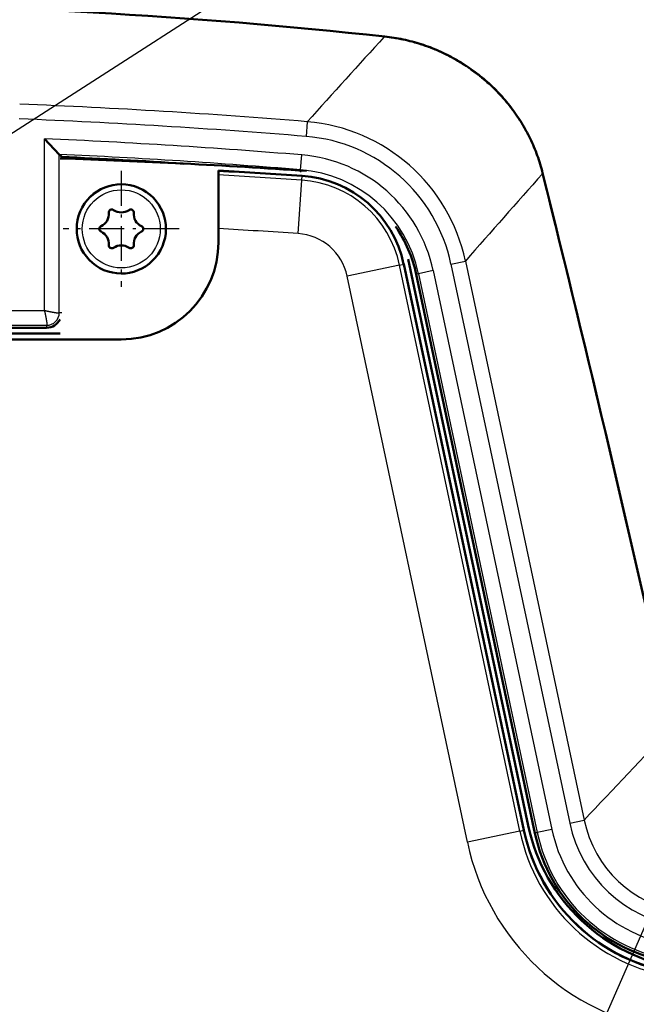
# Model space of a CAD drawing. Extents: x 0 to 420, y 0 to 297.
# Drawn here: x 325 to 346, y 215 to 248 of the extents above; entities that cross this region are included whole.
import ezdxf

# ---------------------------------------------------------------- set-up
doc = ezdxf.new("R2010")
doc.units = 0
doc.linetypes.add('DASHDOT', pattern=[18.5, 12, -3, 0.5, -3])
doc.layers.get('0').update_dxf_attribs({"lineweight": 13})

# ---------------------------------------------------------------- blocks, each defined once
blk = doc.blocks.new('BLOCK769')
at = {"color": 7, "lineweight": 25}
blk.add_lwpolyline([(21.775, -8.276), (32.816, 16.872), (85.58, 16.872)], dxfattribs=at)
blk = doc.blocks.new('BLOCK770')
at = {"color": 7, "lineweight": 25}
blk.add_lwpolyline([(-15.195, 18.857), (21.134, 42.2), (54.928, 42.2)], dxfattribs=at)
blk = doc.blocks.new('BLOCK780')
at = {"color": 7, "linetype": 'DASHDOT', "lineweight": 25, "ltscale": 0.097067}
for p, q in [((10.8, 31.941), (10.8, 28.059)), ((12.741, 30), (8.859, 30))]:
    blk.add_line(p, q, dxfattribs=at)
blk = doc.blocks.new('BLOCK792')
at = {"color": 7, "lineweight": 25, "ltscale": 0.01231}
for p, q in [((17.024, 33.585), (16.984, 33.094)), ((21.837, 28.822), (22.318, 28.925)), ((25.812, 10.119), (26.294, 10.221))]:
    blk.add_line(p, q, dxfattribs=at)
at = {"color": 7, "lineweight": 25, "ltscale": 0.143506}
blk.add_line((8.226, 27.274), (8.226, 33.015), dxfattribs=at)
at = {"color": 7, "lineweight": 50, "ltscale": 0.018061}
blk.add_line((8.226, 33.015), (8.725, 32.493), dxfattribs=at)
at = {"color": 7, "lineweight": 25, "ltscale": 0.132315}
blk.add_line((8.725, 27.2), (8.725, 32.493), dxfattribs=at)
at = {"color": 7, "lineweight": 50, "ltscale": 0.002895}
blk.add_line((8.725, 32.493), (8.805, 32.409), dxfattribs=at)
at = {"color": 7, "lineweight": 50, "ltscale": 0.001267}
blk.add_line((8.805, 32.358), (8.805, 32.409), dxfattribs=at)
at = {"color": 7, "lineweight": 25, "ltscale": 0.012483}
for p, q in [((16.801, 31.977), (16.842, 32.475)), ((21.24, 28.605), (20.751, 28.501)), ((25.214, 9.907), (24.726, 9.803))]:
    blk.add_line(p, q, dxfattribs=at)
at = {"color": 7, "lineweight": 25, "ltscale": 0.002}
for p, q in [((16.801, 31.977), (16.795, 31.897)), ((20.751, 28.501), (20.673, 28.484)), ((8.725, 27.2), (8.805, 27.2)), ((8.3, 26.775), (8.3, 26.695)), ((24.726, 9.803), (24.647, 9.787))]:
    blk.add_line(p, q, dxfattribs=at)
at = {"color": 7, "lineweight": 50, "ltscale": 0.060029}
blk.add_line((14.05, 29.55), (14.05, 31.951), dxfattribs=at)
at = {"color": 7, "lineweight": 50, "ltscale": 0.00352}
blk.add_line((14.05, 31.945), (14.05, 31.804), dxfattribs=at)
at = {"color": 7, "lineweight": 50, "ltscale": 0.044898}
blk.add_line((14.05, 30.008), (14.05, 31.804), dxfattribs=at)
at = {"color": 7, "lineweight": 25, "ltscale": 0.044829}
for p, q in [((16.722, 29.844), (16.841, 31.634)), ((20.115, 28.789), (18.361, 28.42)), ((24.141, 9.852), (22.386, 9.48))]:
    blk.add_line(p, q, dxfattribs=at)
at = {"color": 7, "lineweight": 25, "ltscale": 0.003515}
for p, q in [((16.841, 31.634), (16.85, 31.774)), ((20.115, 28.79), (20.253, 28.819)), ((24.141, 9.851), (24.278, 9.881))]:
    blk.add_line(p, q, dxfattribs=at)
at = {"color": 7, "lineweight": 50, "ltscale": 0.011454}
blk.add_line((14.05, 29.55), (14.05, 30.008), dxfattribs=at)
at = {"color": 7, "lineweight": 25, "ltscale": 0.484022}
blk.add_line((24.141, 9.851), (20.115, 28.789), dxfattribs=at)
at = {"color": 7, "lineweight": 50, "ltscale": 0.484022}
blk.add_line((24.278, 9.881), (20.253, 28.819), dxfattribs=at)
blk.add_line((24.278, 9.881), (20.253, 28.819), dxfattribs=at)
at = {"color": 7, "lineweight": 50, "ltscale": 0.48429}
blk.add_line((20.398, 28.985), (24.425, 10.037), dxfattribs=at)
at = {"color": 7, "lineweight": 25, "ltscale": 0.478033}
for p, q in [((21.837, 28.822), (25.812, 10.119)), ((22.318, 28.925), (26.294, 10.221))]:
    blk.add_line(p, q, dxfattribs=at)
at = {"color": 7, "lineweight": 25, "ltscale": 0.484062}
blk.add_line((22.386, 9.48), (18.361, 28.42), dxfattribs=at)
at = {"color": 7, "lineweight": 50, "ltscale": 0.477885}
blk.add_line((20.673, 28.484), (24.647, 9.787), dxfattribs=at)
at = {"color": 7, "lineweight": 25, "ltscale": 0.477885}
for p, q in [((20.751, 28.501), (24.726, 9.803)), ((21.24, 28.605), (25.214, 9.907))]:
    blk.add_line(p, q, dxfattribs=at)
at = {"color": 7, "lineweight": 25, "ltscale": 0.411276}
blk.add_line((-8.226, 27.274), (8.226, 27.274), dxfattribs=at)
at = {"color": 7, "lineweight": 25, "ltscale": 0.415}
blk.add_line((-8.3, 26.775), (8.3, 26.775), dxfattribs=at)
at = {"color": 7, "lineweight": 50, "ltscale": 0.415}
blk.add_line((-8.3, 26.695), (8.3, 26.695), dxfattribs=at)
at = {"color": 7, "lineweight": 50, "ltscale": 0.4375}
blk.add_line((-8.75, 26.5), (8.75, 26.5), dxfattribs=at)
at = {"color": 7, "lineweight": 50, "ltscale": 0.2125}
blk.add_line((2.3, 26.3), (10.8, 26.3), dxfattribs=at)
blk.add_line((2.3, 26.3), (10.8, 26.3), dxfattribs=at)
at = {"color": 7, "lineweight": 25}
for radius in [1.493, 1.484, 1.306]:
    blk.add_circle((10.8, 30), radius, dxfattribs=at)
at = {"color": 7, "lineweight": 50}
for centre, radius, start, end in [((-1.203, -157.404), 194.957, 83.86954, 95.37743), ((0, -220.822), 253.334, 86.15286, 88.02064), ((-1.478, -190.767), 223.412, 86.31093, 87.36201), ((0, -212.158), 244.513, 86.04841, 86.70591), ((0, -221.106), 253.441, 86.18782, 86.82206), ((16.602, 28.052), 3.73, 11.8606, 86.1878), ((-708.063, -150.347), 755.277, 12.51785, 13.960779), ((10.8, 30), 1.493, 331.3354, 151.3354), ((10.8, 30), 1.493, 151.3354, 331.3354), ((10.483, 30.549), 0.101, 54.9116, 185.0549), ((11.117, 30.549), 0.101, 354.9116, 125.0549), ((9.934, 30.5), 0.45, 294.9116, 5.0549), ((10.8, 31), 0.45, 234.9116, 305.0549), ((11.666, 30.5), 0.45, 174.9116, 245.0549), ((10.166, 30), 0.101, 114.9116, 245.0549), ((11.434, 30), 0.101, 294.9116, 65.0549), ((16.42, 27.584), 4.347, 11.95, 34.9951), ((9.934, 29.5), 0.45, 354.9116, 65.0549), ((11.666, 29.5), 0.45, 114.9116, 185.0549), ((10.483, 29.451), 0.101, 174.9116, 305.0549), ((10.8, 29), 0.45, 54.9116, 125.0549), ((10.8, 29.55), 3.25, 270, 360), ((10.8, 29.55), 3.25, 270, 360), ((11.117, 29.451), 0.101, 234.9116, 5.0549), ((8.3, 27.2), 0.505, 270, 333.051), ((30.384, 11.291), 6.089, 191.8899, 261.5538), ((30.237, 11.135), 6.089, 191.8897, 261.5883), ((30.251, 11.15), 6.106, 192, 261.478), ((30.032, 10.918), 5.502, 191.8662, 261.6593)]:
    blk.add_arc(centre, radius, start, end, dxfattribs=at)
at = {"color": 7, "lineweight": 25}
for centre, radius, start, end in [((-1.203, -157.388), 194.929, 83.87243, 95.37446), ((597.181, -490.448), 781.788, 137.628421, 137.909725), ((19.621, 36.421), 0.0173, 103.3051, 161.1881), ((-1.478, -190.766), 225.113, 85.28558, 87.74009), ((-1.478, -190.766), 224.62, 85.28558, 87.74009), ((16.542, 27.7), 5.904, 11.9671, 85.3184), ((-1.484, -190.86), 224.085, 85.30901, 87.5166), ((16.556, 27.716), 5.395, 11.8338, 85.4518), ((-1.478, -190.775), 223.501, 85.30872, 87.38347), ((16.455, 27.601), 4.888, 11.8507, 85.4579), ((16.455, 27.601), 4.389, 11.8332, 85.4755), ((0, -221.106), 253.3, 86.18782, 86.8203), ((16.602, 28.052), 3.59, 11.8606, 86.1878), ((579.672, -461.72), 742.547, 138.341778, 138.642194), ((24.865, 31.862), 0.0398, 326.5759, 10.3737), ((-707.292, -150.182), 754.476, 12.517747, 13.960678), ((0, -221.106), 251.507, 86.18782, 86.79761), ((16.602, 28.052), 1.797, 11.8118, 86.1878), ((8.299, 27.201), 0.426, 270.1569, 359.8431), ((554.535, -486.663), 725.212, 136.412301, 136.752084), ((30.121, 11.012), 3.907, 191.6809, 261.8213), ((30.033, 10.919), 4.923, 191.8553, 261.6701), ((30.135, 11.027), 4.416, 191.8656, 261.6366), ((30.237, 11.135), 6.23, 191.8897, 261.5883), ((30.033, 10.919), 5.423, 191.8682, 261.6571), ((30.237, 11.135), 8.023, 191.9048, 261.5732)]:
    blk.add_arc(centre, radius, start, end, dxfattribs=at)
for points, knots in [([(19.604, 36.427), (20.354, 36.346), (21.092, 36.149), (21.792, 35.84), (23.068, 35.027), (24.042, 33.879), (24.435, 33.241), (24.722, 32.553), (24.899, 31.84)], [0, 0, 0, 0, 0, 0, 5.871298, 5.871298, 5.871298, 11.676977, 11.676977, 11.676977, 11.676977, 11.676977, 11.676977]), ([(8.226, 27.274), (8.269, 27.264), (8.312, 27.254), (8.355, 27.245), (8.417, 27.233), (8.475, 27.221), (8.493, 27.218), (8.51, 27.215), (8.528, 27.212), (8.528, 27.212), (8.53, 27.212), (8.531, 27.211), (8.533, 27.211), (8.534, 27.211), (8.536, 27.211), (8.537, 27.21), (8.539, 27.21), (8.541, 27.21), (8.541, 27.21), (8.543, 27.209), (8.545, 27.209), (8.545, 27.209), (8.547, 27.209), (8.549, 27.208), (8.55, 27.208), (8.551, 27.208), (8.553, 27.208), (8.554, 27.207), (8.556, 27.207), (8.557, 27.207), (8.558, 27.207), (8.56, 27.207), (8.562, 27.206), (8.562, 27.206), (8.564, 27.206), (8.566, 27.206), (8.566, 27.206), (8.568, 27.205), (8.57, 27.205), (8.571, 27.205), (8.572, 27.205), (8.574, 27.204), (8.575, 27.204), (8.577, 27.204), (8.578, 27.204), (8.58, 27.203), (8.581, 27.203), (8.583, 27.203), (8.584, 27.203), (8.585, 27.203), (8.587, 27.202), (8.588, 27.202), (8.59, 27.202), (8.591, 27.202), (8.592, 27.202), (8.594, 27.201), (8.595, 27.201), (8.596, 27.201), (8.598, 27.201), (8.6, 27.201), (8.6, 27.2), (8.602, 27.2), (8.604, 27.2), (8.604, 27.2), (8.606, 27.2), (8.608, 27.199), (8.608, 27.199), (8.61, 27.199), (8.611, 27.199), (8.612, 27.199), (8.614, 27.199), (8.615, 27.198), (8.616, 27.198), (8.618, 27.198), (8.619, 27.198), (8.62, 27.198), (8.621, 27.198), (8.623, 27.197), (8.623, 27.197), (8.625, 27.197), (8.627, 27.197), (8.627, 27.197), (8.628, 27.197), (8.63, 27.197), (8.631, 27.197), (8.632, 27.196), (8.633, 27.196), (8.634, 27.196), (8.635, 27.196), (8.636, 27.196), (8.637, 27.196), (8.639, 27.196), (8.64, 27.196), (8.64, 27.196), (8.642, 27.195), (8.643, 27.195), (8.643, 27.195), (8.645, 27.195), (8.646, 27.195), (8.646, 27.195), (8.647, 27.195), (8.649, 27.195), (8.65, 27.195), (8.651, 27.194), (8.651, 27.194), (8.652, 27.194), (8.653, 27.194), (8.655, 27.194), (8.655, 27.194), (8.656, 27.194), (8.657, 27.194), (8.658, 27.194), (8.659, 27.194), (8.66, 27.194), (8.661, 27.194), (8.661, 27.194), (8.662, 27.194), (8.663, 27.193), (8.664, 27.193), (8.665, 27.193), (8.666, 27.193), (8.667, 27.193), (8.668, 27.193), (8.668, 27.193), (8.669, 27.193), (8.67, 27.193), (8.671, 27.193), (8.672, 27.193), (8.672, 27.193), (8.673, 27.193), (8.674, 27.193), (8.675, 27.193), (8.675, 27.193), (8.676, 27.193), (8.677, 27.193), (8.678, 27.193), (8.678, 27.193), (8.679, 27.193), (8.68, 27.193), (8.681, 27.193), (8.682, 27.193), (8.682, 27.193), (8.683, 27.193), (8.684, 27.192), (8.684, 27.192), (8.685, 27.192), (8.685, 27.192), (8.686, 27.192), (8.687, 27.192), (8.687, 27.192), (8.688, 27.192), (8.688, 27.192), (8.689, 27.192), (8.69, 27.192), (8.69, 27.192), (8.691, 27.192), (8.692, 27.192), (8.695, 27.193), (8.697, 27.193), (8.7, 27.193), (8.704, 27.193), (8.708, 27.193), (8.71, 27.194), (8.712, 27.194), (8.714, 27.194), (8.714, 27.195), (8.715, 27.195), (8.716, 27.195), (8.716, 27.195), (8.717, 27.195), (8.717, 27.195), (8.717, 27.195), (8.718, 27.196), (8.718, 27.196), (8.719, 27.196), (8.719, 27.196), (8.72, 27.196), (8.72, 27.196), (8.72, 27.197), (8.721, 27.197), (8.721, 27.197), (8.721, 27.197), (8.722, 27.198), (8.722, 27.198), (8.723, 27.198), (8.724, 27.199), (8.724, 27.199), (8.724, 27.199), (8.724, 27.199), (8.725, 27.2), (8.725, 27.2), (8.725, 27.2)], [0, 0, 0, 0, 0, 0, 0.435146, 0.435146, 0.435146, 0.62852, 0.62852, 0.62852, 0.637203, 0.637203, 0.637203, 0.645886, 0.645886, 0.645886, 0.654552, 0.654552, 0.654552, 0.663218, 0.663218, 0.663218, 0.671883, 0.671883, 0.671883, 0.680549, 0.680549, 0.680549, 0.689216, 0.689216, 0.689216, 0.697883, 0.697883, 0.697883, 0.70655, 0.70655, 0.70655, 0.715216, 0.715216, 0.715216, 0.724496, 0.724496, 0.724496, 0.733775, 0.733775, 0.733775, 0.743054, 0.743054, 0.743054, 0.752333, 0.752333, 0.752333, 0.761613, 0.761613, 0.761613, 0.770893, 0.770893, 0.770893, 0.780173, 0.780173, 0.780173, 0.789453, 0.789453, 0.789453, 0.798733, 0.798733, 0.798733, 0.808013, 0.808013, 0.808013, 0.817293, 0.817293, 0.817293, 0.826573, 0.826573, 0.826573, 0.835854, 0.835854, 0.835854, 0.845135, 0.845135, 0.845135, 0.854416, 0.854416, 0.854416, 0.863696, 0.863696, 0.863696, 0.872189, 0.872189, 0.872189, 0.880681, 0.880681, 0.880681, 0.889175, 0.889175, 0.889175, 0.897668, 0.897668, 0.897668, 0.906159, 0.906159, 0.906159, 0.914651, 0.914651, 0.914651, 0.923143, 0.923143, 0.923143, 0.931635, 0.931635, 0.931635, 0.940126, 0.940126, 0.940126, 0.948618, 0.948618, 0.948618, 0.95711, 0.95711, 0.95711, 0.965602, 0.965602, 0.965602, 0.974094, 0.974094, 0.974094, 0.982586, 0.982586, 0.982586, 0.991079, 0.991079, 0.991079, 0.999573, 0.999573, 0.999573, 1.007782, 1.007782, 1.007782, 1.015991, 1.015991, 1.015991, 1.0242, 1.0242, 1.0242, 1.032409, 1.032409, 1.032409, 1.040619, 1.040619, 1.040619, 1.048829, 1.048829, 1.048829, 1.057037, 1.057037, 1.057037, 1.065245, 1.065245, 1.065245, 1.130902, 1.130902, 1.130902, 1.194066, 1.194066, 1.194066, 1.209858, 1.209858, 1.209858, 1.22565, 1.22565, 1.22565, 1.241442, 1.241442, 1.241442, 1.257234, 1.257234, 1.257234, 1.271042, 1.271042, 1.271042, 1.284849, 1.284849, 1.284849, 1.312464, 1.312464, 1.312464, 1.336411, 1.336411, 1.336411, 1.360358, 1.360358, 1.360358, 1.360358, 1.360358, 1.360358]), ([(8.226, 27.274), (8.236, 27.231), (8.246, 27.188), (8.255, 27.145), (8.267, 27.083), (8.279, 27.025), (8.282, 27.007), (8.285, 26.99), (8.288, 26.972), (8.288, 26.972), (8.288, 26.97), (8.289, 26.969), (8.289, 26.967), (8.289, 26.966), (8.289, 26.964), (8.29, 26.963), (8.29, 26.961), (8.29, 26.959), (8.29, 26.959), (8.291, 26.957), (8.291, 26.955), (8.291, 26.955), (8.291, 26.953), (8.292, 26.951), (8.292, 26.95), (8.292, 26.949), (8.292, 26.947), (8.293, 26.946), (8.293, 26.944), (8.293, 26.943), (8.293, 26.942), (8.293, 26.94), (8.294, 26.938), (8.294, 26.938), (8.294, 26.936), (8.294, 26.934), (8.294, 26.934), (8.295, 26.932), (8.295, 26.93), (8.295, 26.929), (8.295, 26.928), (8.296, 26.926), (8.296, 26.925), (8.296, 26.923), (8.296, 26.922), (8.297, 26.92), (8.297, 26.919), (8.297, 26.917), (8.297, 26.916), (8.297, 26.915), (8.298, 26.913), (8.298, 26.912), (8.298, 26.91), (8.298, 26.909), (8.298, 26.908), (8.299, 26.906), (8.299, 26.905), (8.299, 26.904), (8.299, 26.902), (8.299, 26.9), (8.3, 26.9), (8.3, 26.898), (8.3, 26.896), (8.3, 26.896), (8.3, 26.894), (8.301, 26.892), (8.301, 26.892), (8.301, 26.89), (8.301, 26.889), (8.301, 26.888), (8.301, 26.886), (8.302, 26.885), (8.302, 26.884), (8.302, 26.882), (8.302, 26.881), (8.302, 26.88), (8.302, 26.879), (8.303, 26.877), (8.303, 26.877), (8.303, 26.875), (8.303, 26.873), (8.303, 26.873), (8.303, 26.872), (8.303, 26.87), (8.303, 26.869), (8.304, 26.868), (8.304, 26.867), (8.304, 26.866), (8.304, 26.865), (8.304, 26.864), (8.304, 26.863), (8.304, 26.861), (8.304, 26.86), (8.304, 26.86), (8.305, 26.858), (8.305, 26.857), (8.305, 26.857), (8.305, 26.855), (8.305, 26.854), (8.305, 26.854), (8.305, 26.853), (8.305, 26.851), (8.305, 26.85), (8.306, 26.849), (8.306, 26.849), (8.306, 26.848), (8.306, 26.847), (8.306, 26.845), (8.306, 26.845), (8.306, 26.844), (8.306, 26.843), (8.306, 26.842), (8.306, 26.841), (8.306, 26.84), (8.306, 26.839), (8.306, 26.839), (8.306, 26.838), (8.307, 26.837), (8.307, 26.836), (8.307, 26.835), (8.307, 26.834), (8.307, 26.833), (8.307, 26.832), (8.307, 26.832), (8.307, 26.831), (8.307, 26.83), (8.307, 26.829), (8.307, 26.828), (8.307, 26.828), (8.307, 26.827), (8.307, 26.826), (8.307, 26.825), (8.307, 26.825), (8.307, 26.824), (8.307, 26.823), (8.307, 26.822), (8.307, 26.822), (8.307, 26.821), (8.307, 26.82), (8.307, 26.819), (8.307, 26.818), (8.307, 26.818), (8.307, 26.817), (8.307, 26.816), (8.307, 26.816), (8.307, 26.815), (8.307, 26.815), (8.307, 26.814), (8.308, 26.813), (8.308, 26.813), (8.308, 26.812), (8.308, 26.812), (8.308, 26.811), (8.308, 26.81), (8.308, 26.81), (8.307, 26.809), (8.307, 26.808), (8.307, 26.805), (8.307, 26.803), (8.307, 26.8), (8.307, 26.796), (8.307, 26.792), (8.306, 26.79), (8.306, 26.788), (8.306, 26.786), (8.305, 26.786), (8.305, 26.785), (8.305, 26.784), (8.305, 26.784), (8.305, 26.783), (8.305, 26.783), (8.305, 26.783), (8.304, 26.782), (8.304, 26.782), (8.304, 26.781), (8.304, 26.781), (8.304, 26.78), (8.304, 26.78), (8.303, 26.78), (8.303, 26.779), (8.303, 26.779), (8.303, 26.779), (8.302, 26.778), (8.302, 26.778), (8.302, 26.777), (8.301, 26.776), (8.301, 26.776), (8.301, 26.776), (8.301, 26.776), (8.3, 26.775), (8.3, 26.775), (8.3, 26.775)], [0, 0, 0, 0, 0, 0, 0.435138, 0.435138, 0.435138, 0.628512, 0.628512, 0.628512, 0.637195, 0.637195, 0.637195, 0.645878, 0.645878, 0.645878, 0.654544, 0.654544, 0.654544, 0.66321, 0.66321, 0.66321, 0.671875, 0.671875, 0.671875, 0.680541, 0.680541, 0.680541, 0.689208, 0.689208, 0.689208, 0.697875, 0.697875, 0.697875, 0.706542, 0.706542, 0.706542, 0.715208, 0.715208, 0.715208, 0.724488, 0.724488, 0.724488, 0.733767, 0.733767, 0.733767, 0.743046, 0.743046, 0.743046, 0.752325, 0.752325, 0.752325, 0.761605, 0.761605, 0.761605, 0.770885, 0.770885, 0.770885, 0.780165, 0.780165, 0.780165, 0.789445, 0.789445, 0.789445, 0.798725, 0.798725, 0.798725, 0.808005, 0.808005, 0.808005, 0.817285, 0.817285, 0.817285, 0.826565, 0.826565, 0.826565, 0.835846, 0.835846, 0.835846, 0.845127, 0.845127, 0.845127, 0.854408, 0.854408, 0.854408, 0.863688, 0.863688, 0.863688, 0.872181, 0.872181, 0.872181, 0.880674, 0.880674, 0.880674, 0.889167, 0.889167, 0.889167, 0.89766, 0.89766, 0.89766, 0.906151, 0.906151, 0.906151, 0.914643, 0.914643, 0.914643, 0.923135, 0.923135, 0.923135, 0.931627, 0.931627, 0.931627, 0.940119, 0.940119, 0.940119, 0.94861, 0.94861, 0.94861, 0.957102, 0.957102, 0.957102, 0.965594, 0.965594, 0.965594, 0.974086, 0.974086, 0.974086, 0.982578, 0.982578, 0.982578, 0.991072, 0.991072, 0.991072, 0.999565, 0.999565, 0.999565, 1.007774, 1.007774, 1.007774, 1.015983, 1.015983, 1.015983, 1.024193, 1.024193, 1.024193, 1.032402, 1.032402, 1.032402, 1.040611, 1.040611, 1.040611, 1.048821, 1.048821, 1.048821, 1.057029, 1.057029, 1.057029, 1.065237, 1.065237, 1.065237, 1.130895, 1.130895, 1.130895, 1.194058, 1.194058, 1.194058, 1.20985, 1.20985, 1.20985, 1.225642, 1.225642, 1.225642, 1.241434, 1.241434, 1.241434, 1.257226, 1.257226, 1.257226, 1.271034, 1.271034, 1.271034, 1.284842, 1.284842, 1.284842, 1.312457, 1.312457, 1.312457, 1.336404, 1.336404, 1.336404, 1.36035, 1.36035, 1.36035, 1.36035, 1.36035, 1.36035])]:
    blk.add_open_spline(points, degree=5, knots=knots, dxfattribs=at)
at = {"color": 7, "lineweight": 50}
blk.add_open_spline([(24.904, 31.869), (24.88, 31.968), (24.825, 32.166), (24.728, 32.457), (24.616, 32.743), (24.489, 33.023), (24.349, 33.296), (24.194, 33.562), (24.025, 33.82), (23.844, 34.07), (23.65, 34.31), (23.443, 34.54), (23.225, 34.76), (22.997, 34.968), (22.757, 35.165), (22.508, 35.351), (22.249, 35.523), (21.982, 35.682), (21.707, 35.828), (21.424, 35.96), (21.135, 36.078), (20.84, 36.181), (20.54, 36.269), (20.235, 36.342), (19.927, 36.399), (19.72, 36.427), (19.617, 36.438)], degree=3, knots=[0, 0, 0, 0, 0.306588, 0.613342, 0.920294, 1.227469, 1.534891, 1.842584, 2.150571, 2.458868, 2.767489, 3.076448, 3.385758, 3.695425, 4.005454, 4.315843, 4.626589, 4.937683, 5.249115, 5.56087, 5.872929, 6.185271, 6.497876, 6.810711, 7.123741, 7.436934, 7.436934, 7.436934, 7.436934], dxfattribs=at)

msp = doc.modelspace()

# ---------------------------------------------------------------- block references
at = {"lineweight": 0}
for name in ['BLOCK770', 'BLOCK792', 'BLOCK780', 'BLOCK769']:
    msp.add_blockref(name, (317.653, 210.99), dxfattribs=at)

doc.saveas('drawing.dxf')
